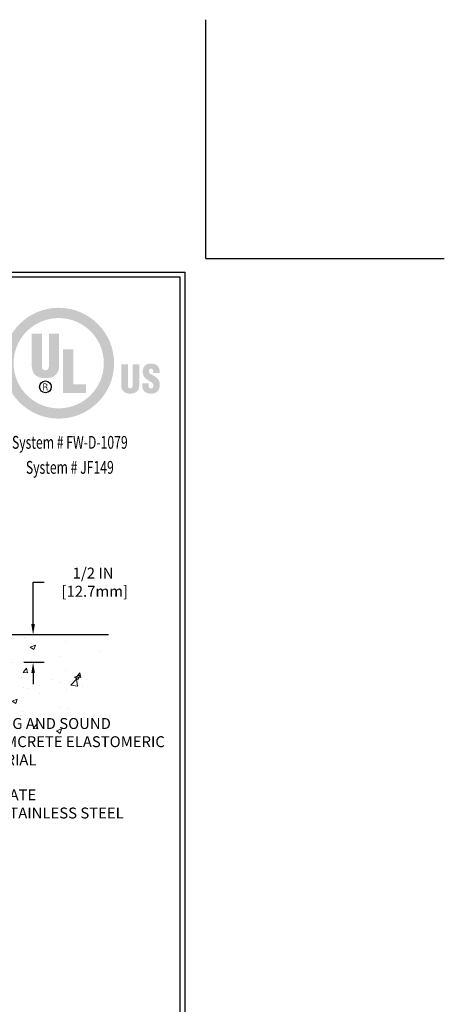
# Model space of a CAD drawing. Extents: x 59 to 3254, y -34 to 1977.
# Drawn here: x 87 to 95, y -24 to -6 of the extents above; entities that cross this region are included whole.
import ezdxf
from ezdxf.enums import TextEntityAlignment as Align

# ---------------------------------------------------------------- set-up
doc = ezdxf.new("R2010")
doc.units = 0
doc.header["$LTSCALE"] = 5
doc.header["$MEASUREMENT"] = 0
doc.linetypes.add('PHANTOMX2', pattern=[5, 2.5, -0.5, 0.5, -0.5, 0.5, -0.5])
doc.layers.get('DEFPOINTS').update_dxf_attribs({"linetype": 'CONTINUOUS'})
for name, color, linetype, lineweight in [('CONCRETE - H', 130, 'CONTINUOUS', 9), ('CONCRETE - L', 132, 'PHANTOMX2', 30), ('DIMS', 50, 'CONTINUOUS', 25), ('SILICONE BELLOWS - L', 22, 'CONTINUOUS', 13), ('TBLOCK-T5', 111, 'CONTINUOUS', 30), ('TEXT - 4', 241, 'CONTINUOUS', 25)]:
    doc.layers.add(name, color=color, linetype=linetype, lineweight=lineweight)
doc.styles.add('ROMANC', font='ROMANC.shx', dxfattribs={"width": 0.7, "height": 3.2})
doc.styles.add('ROMANS', font='romans', dxfattribs={"width": 0.9})
doc.dimstyles.new('STANDARD$0', dxfattribs={"dimtxt": 0.18, "dimasz": 0.18, "dimexe": 0.18, "dimexo": 0.0625, "dimgap": 0.09, "dimtad": 0, "dimtih": 1, "dimtoh": 1, "dimdec": 4, "dimzin": 0, "dimdsep": 46, "dimtxsty": 'Standard', "dimcen": 0.09, "dimadec": 0, "dimazin": 0, "dimtfac": 1, "dimtdec": 4, "dimtofl": 0, "dimtmove": 0, "dimatfit": 3, "dimfxl": 1, "dimtolj": 1, "dimtzin": 0, "dimarcsym": 0})

# ---------------------------------------------------------------- blocks, each defined once
blk = doc.blocks.new('*D11')
at = {"layer": 'DEFPOINTS', "color": 0, "transparency": 16777216}
for p in [(87.545, -17.012), (86.8, -17.512), (87.171, -17.512)]:
    blk.add_point(p, dxfattribs=at)
at = {"layer": 'DIMS', "color": 0, "lineweight": -2, "transparency": 16777216}
for p, q in [((87.171, -16.812), (87.171, -16.045)), ((87.171, -16.045), (87.371, -16.045)), ((87.345, -17.012), (86.971, -17.012)), ((87, -17.512), (87.371, -17.512)), ((87.171, -17.712), (87.171, -17.912))]:
    blk.add_line(p, q, dxfattribs=at)
at = {"layer": 'DIMS', "color": 0, "transparency": 16777216}
for points in [[(87.138, -16.812), (87.204, -16.812), (87.171, -17.012)], [(87.138, -17.712), (87.204, -17.712), (87.171, -17.512)]]:
    blk.add_solid(points, dxfattribs=at)
at = {"layer": 'DIMS', "color": 0, "transparency": 16777216, "insert": (88.271, -16.045), "char_height": 0.2, "attachment_point": 5}
blk.add_mtext('\\A1;1/2 IN\\P [12.7mm]', dxfattribs=at)
blk = doc.blocks.new('UL LISTING - FW-D-1079')
at = {"layer": 'DIMS', "lineweight": 25}
h = blk.add_hatch(color=256, dxfattribs=at)
edge = h.paths.add_edge_path(flags=16)
edge.add_spline(control_points=[(-3.448, -3.515), (-2.864, -3.515), (-2.39, -3.041), (-2.39, -2.457), (-2.39, -1.872), (-2.864, -1.398), (-3.448, -1.398), (-4.033, -1.398), (-4.507, -1.872), (-4.507, -2.457), (-4.507, -3.041), (-4.033, -3.515), (-3.448, -3.515)], knot_values=[0, 0, 0, 0, 1, 1, 1, 2, 2, 2, 3, 3, 3, 4, 4, 4, 4], degree=3, periodic=0)
edge = h.paths.add_edge_path()
edge.add_spline(control_points=[(-3.448, -3.756), (-4.166, -3.756), (-4.748, -3.174), (-4.748, -2.457), (-4.748, -1.739), (-4.166, -1.157), (-3.448, -1.157), (-2.731, -1.157), (-2.149, -1.739), (-2.149, -2.457), (-2.149, -3.174), (-2.731, -3.756), (-3.448, -3.756)], knot_values=[0, 0, 0, 0, 1, 1, 1, 2, 2, 2, 3, 3, 3, 4, 4, 4, 4], degree=3, periodic=0)
h = blk.add_hatch(color=256, dxfattribs=at)
edge = h.paths.add_edge_path()
edge.add_spline(control_points=[(-4.082, -1.76), (-4.082, -1.76), (-3.843, -1.76), (-3.843, -1.76), (-3.843, -1.76), (-3.843, -2.532), (-3.843, -2.532), (-3.843, -2.581), (-3.828, -2.623), (-3.759, -2.623), (-3.697, -2.623), (-3.678, -2.569), (-3.678, -2.525), (-3.678, -2.525), (-3.678, -1.76), (-3.678, -1.76), (-3.678, -1.76), (-3.438, -1.76), (-3.438, -1.76), (-3.438, -1.76), (-3.438, -2.5), (-3.438, -2.5), (-3.438, -2.674), (-3.516, -2.807), (-3.761, -2.807), (-3.964, -2.807), (-4.082, -2.711), (-4.082, -2.5), (-4.082, -2.5), (-4.082, -1.76), (-4.082, -1.76)], knot_values=[0, 0, 0, 0, 1, 1, 1, 2, 2, 2, 3, 3, 3, 4, 4, 4, 5, 5, 5, 6, 6, 6, 7, 7, 7, 8, 8, 8, 9, 9, 9, 10, 10, 10, 10], degree=3, periodic=0)
blk.add_hatch(color=256, dxfattribs=at).paths.add_polyline_path([(-3.344, -3.154), (-3.344, -2.13), (-3.104, -2.13), (-3.104, -2.949), (-2.811, -2.949), (-2.811, -3.154)])
h = blk.add_hatch(color=256, dxfattribs=at)
edge = h.paths.add_edge_path()
edge.add_spline(control_points=[(-1.981, -2.482), (-1.981, -2.482), (-1.824, -2.482), (-1.824, -2.482), (-1.824, -2.482), (-1.824, -2.988), (-1.824, -2.988), (-1.824, -3.02), (-1.814, -3.048), (-1.769, -3.048), (-1.727, -3.048), (-1.715, -3.012), (-1.715, -2.984), (-1.715, -2.984), (-1.715, -2.482), (-1.715, -2.482), (-1.715, -2.482), (-1.558, -2.482), (-1.558, -2.482), (-1.558, -2.482), (-1.558, -2.968), (-1.558, -2.968), (-1.558, -3.081), (-1.609, -3.169), (-1.77, -3.169), (-1.903, -3.169), (-1.981, -3.105), (-1.981, -2.968), (-1.981, -2.968), (-1.981, -2.482), (-1.981, -2.482)], knot_values=[0, 0, 0, 0, 1, 1, 1, 2, 2, 2, 3, 3, 3, 4, 4, 4, 5, 5, 5, 6, 6, 6, 7, 7, 7, 8, 8, 8, 9, 9, 9, 10, 10, 10, 10], degree=3, periodic=0)
h = blk.add_hatch(color=256, dxfattribs=at)
edge = h.paths.add_edge_path()
edge.add_spline(control_points=[(-1.341, -2.928), (-1.341, -2.928), (-1.341, -2.976), (-1.341, -2.976), (-1.341, -3.014), (-1.328, -3.048), (-1.278, -3.048), (-1.241, -3.048), (-1.225, -3.015), (-1.225, -2.981), (-1.225, -2.925), (-1.271, -2.903), (-1.313, -2.878), (-1.361, -2.85), (-1.403, -2.825), (-1.432, -2.79), (-1.461, -2.756), (-1.478, -2.715), (-1.478, -2.656), (-1.478, -2.53), (-1.402, -2.465), (-1.28, -2.465), (-1.142, -2.465), (-1.072, -2.557), (-1.079, -2.683), (-1.079, -2.683), (-1.225, -2.683), (-1.225, -2.683), (-1.227, -2.644), (-1.225, -2.59), (-1.277, -2.586), (-1.309, -2.584), (-1.328, -2.601), (-1.332, -2.631), (-1.336, -2.671), (-1.315, -2.692), (-1.284, -2.713), (-1.225, -2.751), (-1.174, -2.774), (-1.137, -2.808), (-1.1, -2.842), (-1.078, -2.887), (-1.078, -2.969), (-1.078, -3.098), (-1.15, -3.17), (-1.281, -3.17), (-1.426, -3.17), (-1.487, -3.089), (-1.487, -3), (-1.487, -3), (-1.487, -2.928), (-1.487, -2.928), (-1.487, -2.928), (-1.341, -2.928), (-1.341, -2.928)], knot_values=[0, 0, 0, 0, 1, 1, 1, 2, 2, 2, 3, 3, 3, 4, 4, 4, 5, 5, 5, 6, 6, 6, 7, 7, 7, 8, 8, 8, 9, 9, 9, 10, 10, 10, 11, 11, 11, 12, 12, 12, 13, 13, 13, 14, 14, 14, 15, 15, 15, 16, 16, 16, 17, 17, 17, 18, 18, 18, 18], degree=3, periodic=0)
h = blk.add_hatch(color=256, dxfattribs=at)
edge = h.paths.add_edge_path(flags=16)
edge.add_spline(control_points=[(-3.79, -3.02), (-3.79, -3.02), (-3.759, -3.02), (-3.759, -3.02), (-3.739, -3.02), (-3.732, -3.034), (-3.732, -3.05), (-3.732, -3.06), (-3.73, -3.08), (-3.727, -3.09), (-3.727, -3.09), (-3.706, -3.09), (-3.706, -3.09), (-3.706, -3.09), (-3.706, -3.087), (-3.706, -3.087), (-3.71, -3.087), (-3.712, -3.08), (-3.712, -3.077), (-3.714, -3.065), (-3.715, -3.053), (-3.716, -3.041), (-3.718, -3.02), (-3.723, -3.014), (-3.744, -3.012), (-3.744, -3.012), (-3.744, -3.011), (-3.744, -3.011), (-3.725, -3.009), (-3.714, -2.995), (-3.713, -2.977), (-3.712, -2.94), (-3.733, -2.931), (-3.767, -2.931), (-3.767, -2.931), (-3.808, -2.931), (-3.808, -2.931), (-3.808, -2.931), (-3.808, -3.09), (-3.808, -3.09), (-3.808, -3.09), (-3.79, -3.09), (-3.79, -3.09), (-3.79, -3.09), (-3.79, -3.02), (-3.79, -3.02)], knot_values=[0, 0, 0, 0, 1, 1, 1, 2, 2, 2, 3, 3, 3, 4, 4, 4, 5, 5, 5, 6, 6, 6, 7, 7, 7, 8, 8, 8, 9, 9, 9, 10, 10, 10, 11, 11, 11, 12, 12, 12, 13, 13, 13, 14, 14, 14, 15, 15, 15, 15], degree=3, periodic=0)
edge = h.paths.add_edge_path()
edge.add_spline(control_points=[(-3.79, -2.947), (-3.79, -2.947), (-3.765, -2.947), (-3.765, -2.947), (-3.753, -2.947), (-3.732, -2.948), (-3.732, -2.975), (-3.731, -3.003), (-3.754, -3.004), (-3.762, -3.004), (-3.762, -3.004), (-3.79, -3.004), (-3.79, -3.004), (-3.79, -3.004), (-3.79, -2.947), (-3.79, -2.947)], knot_values=[0, 0, 0, 0, 1, 1, 1, 2, 2, 2, 3, 3, 3, 4, 4, 4, 5, 5, 5, 5], degree=3, periodic=0)
at = {"layer": 'DEFPOINTS'}
for q in [(0, 5.598), (5.598, 0)]:
    blk.add_line((0, 0), q, dxfattribs=at)
at = {"layer": 'DIMS', "lineweight": 25}
blk.add_circle((-3.76, -3.011), 0.138, dxfattribs=at)
at = {"layer": 'DIMS', "lineweight": 25, "style": 'ROMANC', "width": 0.7}
for s, p in [('System # FW-D-1079', (-3.187, -4.462)), ('System # JF149', (-3.187, -5.049))]:
    blk.add_text(s, height=0.3, dxfattribs=at).set_placement(p, align=Align.CENTER)

msp = doc.modelspace()

# ---------------------------------------------------------------- hatches: boundary and pattern name
at = {"layer": 'CONCRETE - H'}
h = msp.add_hatch(dxfattribs=at)
h.set_pattern_fill('AR-CONC', color=256, scale=0.136364)
h.set_pattern_definition([(50, (-1e-14, 0), (0.978082, -0.085571), [0.102273, -1.125]), (355, (-1e-14, 0), (-0.189206, 1.025717), [0.081818, -0.9]), (100.4514, (0.0815, -0.0071), (0.788876, 0.940145), [0.086918, -0.956103]), (46.1842, (-1e-14, 0.2727), (1.455329, -0.225708), [0.15341, -1.6875]), (96.6356, (0.1213, 0.2539), (1.27454, 1.328344), [0.130378, -1.434155]), (351.1842, (-1e-14, 0.2727), (1.27454, 1.328344), [0.122727, -1.35]), (21, (0.1364, 0.20455), (0.813964, -0.549026), [0.102273, -1.125]), (326, (0.1364, 0.2045), (0.331794, 0.988841), [0.081818, -0.9]), (71.4514, (0.2042, 0.1588), (1.145758, 0.439815), [0.086918, -0.956103]), (37.5, (-1e-14, 0), (0.0165816, 0.4539462), [0, -0.889091, 0, -0.9136364, 0, -0.903409]), (7.5, (-1e-14, 0), (0.3587312, 0.5378342), [0, -0.520909, 0, -0.8686364, 0, -0.3443182]), (327.5, (-0.3041, 0), (0.7279397, -0.0307566), [0, -0.340909, 0, -1.0636364, 0, -1.4113636]), (317.5, (-0.44045, 0), (0.795254, 0.136507), [0, -0.443182, 0, -0.7063636, 0, -1.0022727])])
edge = h.paths.add_edge_path()
edge.add_spline(control_points=[(79.30029, -23.45237), (80.03703, -23.35406), (81.83896, -23.11362), (82.36167, -18.97627), (87.21524, -20.46922), (88.17327, -17.99317), (88.55303, -17.01168)], knot_values=[0, 0, 0, 0, 2.05392215, 5.02346173, 9.34234489, 12.17855831, 12.17855831, 12.17855831, 12.17855831], degree=3, periodic=0)
edge.add_line((88.55303, -17.01168), (86.80029, -17.01168))
edge.add_line((86.80029, -17.01168), (86.80029, -17.51168))
edge.add_line((86.80029, -17.51168), (79.30029, -17.51168))
edge.add_line((79.30029, -17.51168), (79.30029, -17.88668))
edge.add_line((79.30029, -17.88668), (79.30029, -22.79134))
edge.add_line((79.30029, -22.79134), (79.30029, -23.45237))
h.paths.add_polyline_path([(79.6022, -20.04007), (81.1022, -20.04007), (81.1022, -19.40674), (79.6022, -19.40674)], flags=24)
h.paths.add_polyline_path([(81.61141, -18.31038), (83.19475, -18.31038), (83.19475, -17.67705), (81.61141, -17.67705)], flags=24)
h.paths.add_polyline_path([(84.8156, -19.45131), (89.67275, -19.45131), (89.67275, -18.48464), (84.8156, -18.48464)], flags=9)
h.paths.add_polyline_path([(81.97504, -20.77723), (89.39504, -20.77723), (89.39504, -19.79151), (81.97504, -19.79151)], flags=9)
h.paths.add_polyline_path([(81.69793, -21.50361), (85.97019, -21.50361), (85.97019, -21.20254), (81.69793, -21.20254)], flags=24)
h.paths.add_polyline_path([(81.69793, -21.82857), (84.51647, -21.82857), (84.51647, -21.5275), (81.69793, -21.5275)], flags=24)

# ---------------------------------------------------------------- linework, layer by layer
at = {"layer": 'CONCRETE - L'}
for p in [(87.38282, -17.01168), (88.55303, -17.01168)]:
    msp.add_line(p, (79.30029, -17.01168), dxfattribs=at)
at = {"layer": 'DEFPOINTS'}
for q in [(90.3354, -5.73735), (94.7104, -10.11235)]:
    msp.add_line((90.3354, -10.11235), q, dxfattribs=at)
at = {"layer": 'TBLOCK-T5'}
for p in [(64.2354, -10.36235), (89.9604, -29.71235)]:
    msp.add_line(p, (89.9604, -10.36235), dxfattribs=at)
msp.add_lwpolyline([(89.86705, -26.20861), (89.86705, -10.45571), (64.32876, -10.45571), (64.32876, -26.20861)], close=True, dxfattribs=at)

# ---------------------------------------------------------------- block references
at = {"layer": 'SILICONE BELLOWS - L', "xscale": 0.781538461538458, "yscale": 0.781538461538458, "zscale": 0.781538461538458}
msp.add_blockref('UL LISTING - FW-D-1079', (90.3354, -10.11235), dxfattribs=at)

# ---------------------------------------------------------------- texts
at = {"layer": 'TEXT - 4', "char_height": 0.2, "attachment_point": 1, "style": 'ROMANS'}
for s, insert in [('PLATE LEVELING AND SOUND\\PDAMPENING EMCRETE ELASTOMERIC\\PNOSING MATERIAL', (84.8656, -18.53464)), ('SAND-BLASTED ALUMINUM COVERPLATE\\PALSO AVAILABLE IN SAND-BLASTED STAINLESS STEEL\\POTHER FINISHES BY REQUEST \\P   ', (82.02504, -19.84151))]:
    msp.add_mtext(s, dxfattribs=dict(at, insert=insert))

# ---------------------------------------------------------------- dimensions: what is measured, and where the dimension line sits
at = {"layer": 'DIMS'}
dim = msp.add_linear_dim(base=(87.1711, -17.51168), p1=(87.54486, -17.01168), p2=(86.80029, -17.51168), angle=90, text='<>\\P[]', dimstyle='STANDARD$0', override={"dimtxt": 0.2, "dimasz": 0.2, "dimexe": 0.2, "dimexo": 0.2, "dimgap": 0.2, "dimlunit": 5, "dimpost": ' IN', "dimfrac": 2}, dxfattribs=at)
dim.commit()
dim.dimension.update_dxf_attribs({"geometry": '*D11', "text_midpoint": (88.2711, -16.04485), "dimtype": 160})

doc.saveas('drawing.dxf')
